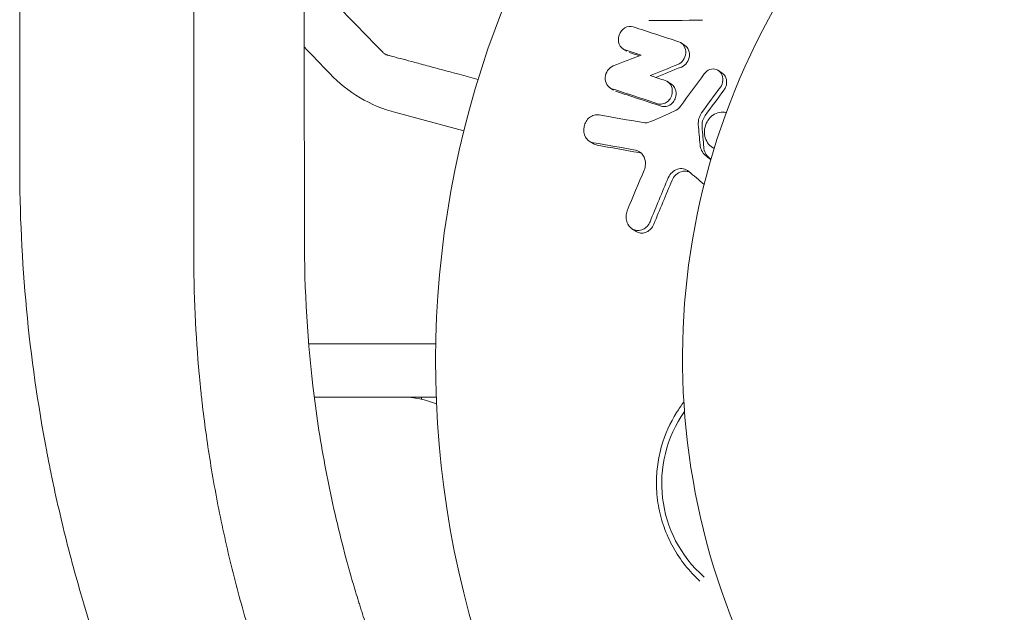
# Model space of a CAD drawing. Units: millimetres. Extents: x -5822 to 5019, y -4665 to 4460.
# Drawn here: x -798 to -743, y 2150 to 2183 of the extents above; entities that cross this region are included whole.
import ezdxf

# ---------------------------------------------------------------- set-up
doc = ezdxf.new("R2010")
doc.units = ezdxf.units.MM
doc.header["$LTSCALE"] = 20
doc.layers.add('2d', color=230, linetype='Continuous')

msp = doc.modelspace()

# ---------------------------------------------------------------- linework, layer by layer
at = {"layer": '2d', "lineweight": 0}
for p, q in [((-761.029, 2181.734), (-761.238, 2181.873)), ((-764.286, 2181.401), (-764.495, 2181.54)), ((-758.935, 2180.183), (-759.144, 2180.322)), ((-761.783, 2179.556), (-761.992, 2179.696)), ((-765.021, 2179.22), (-765.231, 2179.36)), ((-773.421, 2176.937), (-777.238, 2177.96)), ((-766.174, 2176.226), (-766.385, 2176.366)), ((-759.384, 2175.947), (-759.504, 2176.027)), ((-763.784, 2171.31), (-763.994, 2171.45)), ((-797.735, 2165), (-797.733, 2165)), ((-782.12, 2165), (-774.986, 2165)), ((-797.327, 2162), (-797.332, 2162)), ((-788.125, 2162), (-788.125, 2162)), ((-774.959, 2162), (-781.806, 2162)), ((-775.8, 2162), (-775.8, 2161.886))]:
    msp.add_line(p, q, dxfattribs=at)
for centre, radius, start, end in [((-720.996, 2163.991), 54, 40.9794, 204.3955), ((-721.157, 2164.169), 40, 89.7375, 221.8472), ((-562.304, 2389.928), 303, 223.42228, 223.81573), ((-775.167, 2185.687), 8, 223.8157, 255), ((-776.863, 2157), 5, 67.4219, 90), ((-755.323, 2157.163), 7, 144.8414, 228.6228)]:
    msp.add_arc(centre, radius, start, end, dxfattribs=at)
for points, knots in [([(-798.321, 2175.068), (-798.32, 2180.745), (-798.319, 2186.483), (-798.318, 2195.182), (-798.318, 2199.554), (-798.317, 2204.694), (-798.317, 2207.273), (-798.317, 2208.565), (-798.317, 2209.212), (-798.317, 2209.535), (-798.317, 2209.697), (-798.317, 2209.767), (-798.317, 2209.813), (-798.317, 2209.837), (-798.316, 2215.482), (-798.315, 2221.162), (-798.314, 2229.765), (-798.314, 2234.088), (-798.313, 2239.167), (-798.313, 2241.715), (-798.312, 2242.992), (-798.312, 2243.63), (-798.312, 2243.95), (-798.312, 2244.11), (-798.312, 2244.178), (-798.312, 2244.224), (-798.312, 2244.248), (-798.311, 2255.136), (-798.309, 2266.21), (-798.306, 2283.114), (-798.305, 2288.798), (-798.304, 2297.394), (-798.303, 2301.71), (-798.302, 2306.775), (-798.302, 2309.315), (-798.301, 2310.587), (-798.301, 2311.224), (-798.301, 2311.542), (-798.301, 2311.701), (-798.301, 2311.769), (-798.301, 2311.815), (-798.301, 2311.84), (-798.299, 2322.497), (-798.297, 2333.307), (-798.293, 2349.765), (-798.292, 2355.291), (-798.29, 2363.638), (-798.29, 2367.826), (-798.288, 2372.737), (-798.288, 2375.199), (-798.288, 2376.431), (-798.287, 2377.047), (-798.287, 2377.356), (-798.287, 2377.51), (-798.287, 2377.576), (-798.287, 2377.62), (-798.287, 2377.644), (-798.282, 2398.422), (-798.278, 2419.727), (-798.27, 2441.472)], [0, 0, 0, 0, 0.0625, 0.0625, 0.09375, 0.109375, 0.117187, 0.121094, 0.123047, 0.124023, 0.124512, 0.124756, 0.124756, 0.125, 0.125, 0.1875, 0.1875, 0.21875, 0.234375, 0.242188, 0.246094, 0.248047, 0.249023, 0.249512, 0.249756, 0.249756, 0.25, 0.25, 0.375, 0.375, 0.4375, 0.4375, 0.46875, 0.484375, 0.492188, 0.496094, 0.498047, 0.499023, 0.499512, 0.499756, 0.499756, 0.5, 0.5, 0.625, 0.625, 0.6875, 0.6875, 0.71875, 0.734375, 0.742188, 0.746094, 0.748047, 0.749023, 0.749512, 0.749756, 0.749756, 0.75, 0.75, 1, 1, 1, 1]), ([(-782.348, 2170.419), (-782.376, 2181.999), (-782.404, 2193.455), (-782.449, 2210.45), (-782.464, 2216.084), (-782.486, 2224.487), (-782.498, 2228.677), (-782.511, 2233.545), (-782.518, 2235.973), (-782.522, 2237.186), (-782.523, 2237.793), (-782.524, 2238.096), (-782.525, 2238.225), (-782.525, 2238.312), (-782.525, 2238.354), (-782.558, 2249.843), (-782.591, 2261.13), (-782.642, 2277.824), (-782.66, 2283.349), (-782.686, 2291.577), (-782.699, 2295.676), (-782.715, 2300.432), (-782.723, 2302.804), (-782.727, 2303.988), (-782.729, 2304.58), (-782.73, 2304.876), (-782.73, 2305.002), (-782.73, 2305.087), (-782.73, 2305.128), (-782.768, 2316.392), (-782.807, 2327.456), (-782.866, 2343.82), (-782.886, 2349.236), (-782.916, 2357.301), (-782.932, 2361.319), (-782.95, 2365.981), (-782.959, 2368.306), (-782.963, 2369.467), (-782.965, 2370.047), (-782.967, 2370.337), (-782.967, 2370.461), (-782.967, 2370.544), (-782.968, 2370.583), (-783.054, 2392.697), (-783.145, 2414.021), (-783.24, 2434.61)], [0, 0, 0, 0, 0.125, 0.125, 0.1875, 0.1875, 0.21875, 0.234375, 0.242187, 0.246094, 0.248047, 0.249023, 0.249512, 0.249512, 0.25, 0.25, 0.375, 0.375, 0.4375, 0.4375, 0.46875, 0.484375, 0.492187, 0.496094, 0.498047, 0.499023, 0.499512, 0.499512, 0.5, 0.5, 0.625, 0.625, 0.6875, 0.6875, 0.71875, 0.734375, 0.742187, 0.746094, 0.748047, 0.749023, 0.749512, 0.749512, 0.75, 0.75, 1, 1, 1, 1]), ([(-788.519, 2434.428), (-788.519, 2433.274), (-788.52, 2431.4), (-788.521, 2427.5), (-788.521, 2426.018), (-788.522, 2423.521), (-788.522, 2422.642), (-788.522, 2421.256), (-788.522, 2420.546), (-788.523, 2419.687), (-788.523, 2419.25), (-788.523, 2419.03), (-788.523, 2418.919), (-788.523, 2418.864), (-788.523, 2418.836), (-788.523, 2418.824), (-788.523, 2418.816), (-788.523, 2418.811), (-788.524, 2416.277), (-788.524, 2413.7), (-788.525, 2409.762), (-788.526, 2407.775), (-788.526, 2405.426), (-788.527, 2404.244), (-788.527, 2403.651), (-788.527, 2403.354), (-788.527, 2403.227), (-788.527, 2403.142), (-788.527, 2403.097), (-788.528, 2397.857), (-788.529, 2392.6), (-788.531, 2384.625), (-788.532, 2380.616), (-788.533, 2375.9), (-788.534, 2373.532), (-788.534, 2372.346), (-788.534, 2371.752), (-788.534, 2371.455), (-788.534, 2371.307), (-788.534, 2371.243), (-788.534, 2371.2), (-788.534, 2371.178), (-788.536, 2360.837), (-788.539, 2350.243), (-788.542, 2333.934), (-788.543, 2328.428), (-788.544, 2320.064), (-788.545, 2315.855), (-788.546, 2310.899), (-788.546, 2308.41), (-788.546, 2307.162), (-788.547, 2306.537), (-788.547, 2306.225), (-788.547, 2306.069), (-788.547, 2306.002), (-788.547, 2305.957), (-788.547, 2305.933), (-788.55, 2284.579), (-788.554, 2262.61), (-788.559, 2217.4), (-788.562, 2194.16), (-788.564, 2170.289)], [0, 0, 0, 0, 0.03125, 0.03125, 0.046875, 0.046875, 0.054688, 0.054688, 0.058594, 0.060547, 0.061523, 0.062012, 0.062256, 0.062378, 0.062439, 0.062469, 0.062469, 0.0625, 0.0625, 0.09375, 0.09375, 0.109375, 0.117188, 0.121094, 0.123047, 0.124023, 0.124512, 0.124512, 0.125, 0.125, 0.1875, 0.1875, 0.21875, 0.234375, 0.242188, 0.246094, 0.248047, 0.249023, 0.249512, 0.249756, 0.249756, 0.25, 0.25, 0.375, 0.375, 0.4375, 0.4375, 0.46875, 0.484375, 0.492188, 0.496094, 0.498047, 0.499023, 0.499512, 0.499756, 0.499756, 0.5, 0.5, 0.75, 0.75, 1, 1, 1, 1]), ([(-764.366, 2181.477), (-764.515, 2181.526), (-764.64, 2181.644), (-764.768, 2181.955), (-764.771, 2182.143), (-764.654, 2182.48), (-764.534, 2182.629), (-764.24, 2182.8), (-764.068, 2182.822), (-763.917, 2182.773)], [0.000854722, 0.000854722, 0.000854722, 0.000854722, 0.001389551, 0.001389551, 0.00192438, 0.00192438, 0.002459209, 0.002459209, 0.002994038, 0.002994038, 0.002994038, 0.002994038]), ([(-761.368, 2181.937), (-761.245, 2181.896), (-761.138, 2181.809), (-760.998, 2181.578), (-760.966, 2181.435), (-760.978, 2181.29)], [0.0016683362, 0.0016683362, 0.0016683362, 0.0016683362, 0.0021064701, 0.0021064701, 0.0025446041, 0.0025446041, 0.0025446041, 0.0025446041]), ([(-777.722, 2181.195), (-777.722, 2181.195), (-777.722, 2181.195), (-777.723, 2181.195), (-777.723, 2181.196), (-777.725, 2181.196), (-777.726, 2181.196), (-777.73, 2181.197), (-777.733, 2181.198), (-777.745, 2181.202), (-777.755, 2181.205), (-777.784, 2181.216), (-777.804, 2181.224), (-777.869, 2181.258), (-777.912, 2181.291), (-777.949, 2181.328)], [0, 0, 0, 0, 0.0004883, 0.0004883, 0.0024414, 0.0024414, 0.0063477, 0.0063477, 0.0141604, 0.0141604, 0.0454251, 0.0454251, 0.1080431, 0.1080431, 0.2662065, 0.2662065, 0.2662065, 0.2662065]), ([(-760.978, 2181.29), (-760.989, 2181.153), (-761.038, 2181.019), (-761.197, 2180.794), (-761.307, 2180.706), (-761.426, 2180.658)], [0.0025446041, 0.0025446041, 0.0025446041, 0.0025446041, 0.002957182, 0.002957182, 0.00336976, 0.00336976, 0.00336976, 0.00336976]), ([(-761.03, 2181.734), (-760.961, 2181.688), (-760.903, 2181.627), (-760.79, 2181.439), (-760.757, 2181.294), (-760.769, 2181.15)], [0.0016284846, 0.0016284846, 0.0016284846, 0.0016284846, 0.0019033911, 0.0019033911, 0.0023414576, 0.0023414576, 0.0023414576, 0.0023414576]), ([(-772.621, 2179.828), (-773.357, 2180.026), (-774.043, 2180.209), (-774.987, 2180.462), (-775.293, 2180.544), (-775.859, 2180.696), (-776.118, 2180.765), (-776.814, 2180.952), (-777.175, 2181.048), (-777.513, 2181.139), (-777.592, 2181.16), (-777.651, 2181.176), (-777.657, 2181.178), (-777.666, 2181.18), (-777.671, 2181.181), (-777.69, 2181.186), (-777.698, 2181.189), (-777.716, 2181.194), (-777.721, 2181.195), (-777.721, 2181.195)], [0.00374684, 0.00374684, 0.00374684, 0.00374684, 0.00724257, 0.00724257, 0.00905321, 0.00905321, 0.01086385, 0.01086385, 0.01448514, 0.01448514, 0.01629578, 0.01629578, 0.0172011, 0.0172011, 0.01810642, 0.01810642, 0.02172771, 0.02172771, 0.02826335, 0.02826335, 0.02826335, 0.02826335]), ([(-760.769, 2181.15), (-760.78, 2181.014), (-760.828, 2180.88), (-760.989, 2180.654), (-761.097, 2180.567), (-761.217, 2180.519)], [0.0023414576, 0.0023414576, 0.0023414576, 0.0023414576, 0.0027541317, 0.0027541317, 0.0031668058, 0.0031668058, 0.0031668058, 0.0031668058]), ([(-765.115, 2179.302), (-765.232, 2179.344), (-765.334, 2179.429), (-765.467, 2179.652), (-765.5, 2179.792), (-765.484, 2180.071), (-765.436, 2180.211), (-765.276, 2180.442), (-765.166, 2180.532), (-765.043, 2180.58)], [0.000364384, 0.000364384, 0.000364384, 0.000364384, 0.000787224, 0.000787224, 0.001210065, 0.001210065, 0.001632905, 0.001632905, 0.002055746, 0.002055746, 0.002055746, 0.002055746]), ([(-759.934, 2180.141), (-759.854, 2180.252), (-759.744, 2180.335), (-759.501, 2180.42), (-759.371, 2180.421), (-759.141, 2180.337), (-759.041, 2180.252), (-758.912, 2180.034), (-758.882, 2179.898), (-758.892, 2179.764)], [0.00109261, 0.00109261, 0.00109261, 0.00109261, 0.00150143, 0.00150143, 0.00191025, 0.00191025, 0.00231907, 0.00231907, 0.002727889, 0.002727889, 0.002727889, 0.002727889]), ([(-758.936, 2180.182), (-758.868, 2180.137), (-758.81, 2180.076), (-758.703, 2179.894), (-758.673, 2179.76), (-758.683, 2179.624)], [0.0021732743, 0.0021732743, 0.0021732743, 0.0021732743, 0.0024435179, 0.0024435179, 0.0028523534, 0.0028523534, 0.0028523534, 0.0028523534]), ([(-762.122, 2179.759), (-761.999, 2179.718), (-761.891, 2179.631), (-761.752, 2179.401), (-761.719, 2179.256), (-761.729, 2179.112)], [0.0015326401, 0.0015326401, 0.0015326401, 0.0015326401, 0.0019685181, 0.0019685181, 0.0024043961, 0.0024043961, 0.0024043961, 0.0024043961]), ([(-761.783, 2179.556), (-761.715, 2179.51), (-761.657, 2179.449), (-761.542, 2179.259), (-761.509, 2179.118), (-761.519, 2178.972)], [0.0015698018, 0.0015698018, 0.0015698018, 0.0015698018, 0.001843767, 0.001843767, 0.0022798718, 0.0022798718, 0.0022798718, 0.0022798718]), ([(-758.683, 2179.624), (-758.688, 2179.555), (-758.703, 2179.488), (-758.752, 2179.357), (-758.786, 2179.297), (-758.827, 2179.242)], [0.0028523534, 0.0028523534, 0.0028523534, 0.0028523534, 0.0030594015, 0.0030594015, 0.0032664495, 0.0032664495, 0.0032664495, 0.0032664495]), ([(-761.729, 2179.112), (-761.736, 2179.009), (-761.765, 2178.905), (-761.862, 2178.718), (-761.93, 2178.635), (-762.089, 2178.509), (-762.181, 2178.466), (-762.369, 2178.428), (-762.465, 2178.433), (-762.554, 2178.463)], [0.002404396, 0.002404396, 0.002404396, 0.002404396, 0.002718785, 0.002718785, 0.003033173, 0.003033173, 0.003347562, 0.003347562, 0.003661951, 0.003661951, 0.003661951, 0.003661951]), ([(-761.519, 2178.972), (-761.527, 2178.868), (-761.556, 2178.764), (-761.652, 2178.578), (-761.72, 2178.495), (-761.879, 2178.37), (-761.97, 2178.326), (-762.16, 2178.288), (-762.257, 2178.293), (-762.345, 2178.322)], [0.002279872, 0.002279872, 0.002279872, 0.002279872, 0.002594233, 0.002594233, 0.002908595, 0.002908595, 0.003222956, 0.003222956, 0.003537318, 0.003537318, 0.003537318, 0.003537318]), ([(-760.088, 2177.945), (-760.155, 2177.852), (-760.206, 2177.745), (-760.269, 2177.522), (-760.28, 2177.405), (-760.271, 2177.292)], [0.0003643753, 0.0003643753, 0.0003643753, 0.0003643753, 0.0007108458, 0.0007108458, 0.0010573164, 0.0010573164, 0.0010573164, 0.0010573164]), ([(-759.926, 2176.942), (-759.918, 2177.079), (-759.885, 2177.217), (-759.774, 2177.47), (-759.696, 2177.587), (-759.507, 2177.782), (-759.396, 2177.86), (-759.155, 2177.965), (-759.028, 2177.992), (-758.834, 2177.991), (-758.767, 2177.983), (-758.702, 2177.967)], [0.000513648, 0.000513648, 0.000513648, 0.000513648, 0.000927832, 0.000927832, 0.001342016, 0.001342016, 0.0017562, 0.0017562, 0.002170384, 0.002170384, 0.002391979, 0.002391979, 0.002391979, 0.002391979]), ([(-766.152, 2176.273), (-766.242, 2176.289), (-766.328, 2176.325), (-766.478, 2176.433), (-766.542, 2176.505), (-766.688, 2176.757), (-766.72, 2176.973), (-766.658, 2177.278), (-766.619, 2177.377), (-766.513, 2177.552), (-766.445, 2177.631), (-766.29, 2177.753), (-766.202, 2177.798), (-766.021, 2177.848), (-765.926, 2177.853), (-765.836, 2177.837)], [0.000677845, 0.000677845, 0.000677845, 0.000677845, 0.000988278, 0.000988278, 0.00129871, 0.00129871, 0.001919575, 0.001919575, 0.002230008, 0.002230008, 0.00254044, 0.00254044, 0.002850873, 0.002850873, 0.003161305, 0.003161305, 0.003161305, 0.003161305]), ([(-759.878, 2177.805), (-759.945, 2177.712), (-759.997, 2177.605), (-760.059, 2177.383), (-760.07, 2177.266), (-760.061, 2177.152)], [0.0048348709, 0.0048348709, 0.0048348709, 0.0048348709, 0.0051806432, 0.0051806432, 0.0055264155, 0.0055264155, 0.0055264155, 0.0055264155]), ([(-759.38, 2175.958), (-759.385, 2175.961), (-759.391, 2175.963), (-759.508, 2176.019), (-759.61, 2176.098), (-759.775, 2176.294), (-759.839, 2176.414), (-759.918, 2176.668), (-759.935, 2176.806), (-759.926, 2176.942)], [0.005877903, 0.005877903, 0.005877903, 0.005877903, 0.005897226, 0.005897226, 0.006311247, 0.006311247, 0.006725269, 0.006725269, 0.00713929, 0.00713929, 0.00713929, 0.00713929]), ([(-763.235, 2175.058), (-763.225, 2175.249), (-763.276, 2175.435), (-763.481, 2175.729), (-763.632, 2175.827), (-763.799, 2175.857)], [0.000544521, 0.000544521, 0.000544521, 0.000544521, 0.001115053, 0.001115053, 0.001685586, 0.001685586, 0.001685586, 0.001685586]), ([(-760.175, 2176.156), (-760.166, 2176.041), (-760.135, 2175.932), (-760.037, 2175.735), (-759.97, 2175.648), (-759.889, 2175.58)], [0.0011768548, 0.0011768548, 0.0011768548, 0.0011768548, 0.0015235277, 0.0015235277, 0.0018702007, 0.0018702007, 0.0018702007, 0.0018702007]), ([(-759.965, 2176.016), (-759.955, 2175.902), (-759.925, 2175.792), (-759.827, 2175.594), (-759.76, 2175.508), (-759.678, 2175.44)], [0.005096902, 0.005096902, 0.005096902, 0.005096902, 0.0054430942, 0.0054430942, 0.0057892865, 0.0057892865, 0.0057892865, 0.0057892865]), ([(-711.98, 2088.736), (-713.401, 2088.735), (-714.819, 2088.77), (-716.94, 2088.874), (-717.646, 2088.917), (-719.056, 2089.021), (-719.759, 2089.082), (-721.875, 2089.29), (-723.281, 2089.464), (-725.384, 2089.777), (-726.434, 2089.946), (-727.657, 2090.167), (-728.18, 2090.266), (-728.529, 2090.334), (-728.702, 2090.367), (-730.286, 2090.683), (-731.685, 2090.999), (-733.77, 2091.524), (-734.81, 2091.799), (-736.017, 2092.144), (-736.533, 2092.296), (-736.877, 2092.399), (-737.048, 2092.451), (-738.605, 2092.926), (-739.975, 2093.383), (-742.013, 2094.119), (-743.027, 2094.5), (-744.035, 2094.901), (-744.705, 2095.172), (-745.042, 2095.311), (-746.7, 2096.006), (-748.011, 2096.594), (-749.954, 2097.525), (-750.597, 2097.844), (-751.877, 2098.497), (-752.515, 2098.833), (-753.777, 2099.517), (-754.718, 2100.043), (-755.651, 2100.588), (-756.272, 2100.955), (-756.58, 2101.14), (-757.509, 2101.706), (-758.43, 2102.282), (-759.489, 2102.973), (-759.939, 2103.273), (-760.239, 2103.474), (-760.387, 2103.574), (-761.741, 2104.495), (-762.921, 2105.341), (-764.656, 2106.653), (-765.515, 2107.32), (-766.502, 2108.117), (-766.922, 2108.462), (-767.201, 2108.694), (-767.342, 2108.811), (-768.577, 2109.848), (-769.652, 2110.796), (-771.228, 2112.258), (-772.007, 2113), (-772.774, 2113.757), (-773.282, 2114.265), (-773.536, 2114.522), (-774.785, 2115.802), (-775.757, 2116.849), (-777.648, 2118.99), (-778.567, 2120.086), (-780.352, 2122.321), (-781.215, 2123.459), (-782.467, 2125.197), (-783.082, 2126.075), (-783.781, 2127.112), (-784.126, 2127.634), (-784.273, 2127.859), (-784.371, 2128.009), (-784.421, 2128.085), (-785.993, 2130.515), (-787.397, 2132.934), (-789.324, 2136.661), (-789.937, 2137.92), (-790.81, 2139.834), (-791.236, 2140.798), (-791.713, 2141.933), (-791.946, 2142.503), (-792.045, 2142.748), (-792.111, 2142.911), (-792.144, 2142.995), (-792.691, 2144.366), (-793.175, 2145.668), (-793.854, 2147.642), (-794.181, 2148.633), (-794.543, 2149.798), (-794.719, 2150.382), (-794.793, 2150.633), (-794.842, 2150.801), (-794.867, 2150.886), (-795.272, 2152.279), (-795.622, 2153.599), (-796.1, 2155.594), (-796.328, 2156.595), (-796.573, 2157.77), (-796.69, 2158.358), (-796.739, 2158.611), (-796.772, 2158.78), (-796.788, 2158.866), (-797.807, 2164.228), (-798.321, 2169.6), (-798.321, 2175.068)], [0, 0, 0, 0, 0.03125, 0.03125, 0.046875, 0.046875, 0.0625, 0.0625, 0.09375, 0.09375, 0.109375, 0.117187, 0.121094, 0.121094, 0.125, 0.125, 0.15625, 0.15625, 0.171875, 0.179687, 0.183594, 0.183594, 0.1875, 0.1875, 0.21875, 0.21875, 0.234375, 0.242187, 0.242187, 0.25, 0.25, 0.28125, 0.28125, 0.296875, 0.296875, 0.3125, 0.3125, 0.328125, 0.335937, 0.335937, 0.34375, 0.34375, 0.359375, 0.367187, 0.371094, 0.371094, 0.375, 0.375, 0.40625, 0.40625, 0.421875, 0.429687, 0.433594, 0.433594, 0.4375, 0.4375, 0.46875, 0.46875, 0.484375, 0.492187, 0.492187, 0.5, 0.5, 0.53125, 0.53125, 0.5625, 0.5625, 0.59375, 0.59375, 0.609375, 0.617187, 0.621094, 0.623047, 0.623047, 0.625, 0.625, 0.6875, 0.6875, 0.71875, 0.71875, 0.734375, 0.742187, 0.746094, 0.748047, 0.748047, 0.75, 0.75, 0.78125, 0.78125, 0.796875, 0.804687, 0.808594, 0.810547, 0.810547, 0.8125, 0.8125, 0.84375, 0.84375, 0.859375, 0.867188, 0.871094, 0.873047, 0.873047, 0.875, 0.875, 1, 1, 1, 1]), ([(-760.804, 2174.661), (-760.892, 2174.735), (-760.996, 2174.786), (-761.216, 2174.83), (-761.333, 2174.824), (-761.553, 2174.755), (-761.657, 2174.693), (-761.835, 2174.525), (-761.906, 2174.421), (-761.955, 2174.306)], [0.000549073, 0.000549073, 0.000549073, 0.000549073, 0.000924056, 0.000924056, 0.001299039, 0.001299039, 0.001674022, 0.001674022, 0.002049006, 0.002049006, 0.002049006, 0.002049006]), ([(-760.761, 2174.625), (-760.804, 2174.644), (-760.849, 2174.658), (-761.005, 2174.689), (-761.121, 2174.683), (-761.342, 2174.614), (-761.447, 2174.552), (-761.623, 2174.385), (-761.695, 2174.281), (-761.744, 2174.165)], [0.003946341, 0.003946341, 0.003946341, 0.003946341, 0.004103297, 0.004103297, 0.004478175, 0.004478175, 0.004853054, 0.004853054, 0.005227932, 0.005227932, 0.005227932, 0.005227932]), ([(-762.978, 2171.842), (-763.017, 2171.745), (-763.073, 2171.656), (-763.209, 2171.508), (-763.29, 2171.448), (-763.464, 2171.367), (-763.559, 2171.346), (-763.744, 2171.346), (-763.837, 2171.368), (-764.006, 2171.45), (-764.081, 2171.51), (-764.206, 2171.662), (-764.254, 2171.752), (-764.314, 2171.945), (-764.328, 2172.05), (-764.318, 2172.258), (-764.295, 2172.361), (-764.256, 2172.458)], [0.003276999, 0.003276999, 0.003276999, 0.003276999, 0.003589206, 0.003589206, 0.003901413, 0.003901413, 0.00421362, 0.00421362, 0.004525827, 0.004525827, 0.004838034, 0.004838034, 0.005150241, 0.005150241, 0.005462448, 0.005462448, 0.005774655, 0.005774655, 0.005774655, 0.005774655]), ([(-762.766, 2171.7), (-762.805, 2171.603), (-762.86, 2171.515), (-762.996, 2171.366), (-763.078, 2171.306), (-763.252, 2171.225), (-763.346, 2171.204), (-763.532, 2171.204), (-763.625, 2171.226), (-763.735, 2171.279), (-763.76, 2171.294), (-763.784, 2171.31)], [0.003263946, 0.003263946, 0.003263946, 0.003263946, 0.003576181, 0.003576181, 0.003888417, 0.003888417, 0.004200652, 0.004200652, 0.004512888, 0.004512888, 0.004608293, 0.004608293, 0.004608293, 0.004608293]), ([(-788.564, 2170.289), (-788.573, 2167.755), (-788.452, 2165.425), (-788.232, 2163.031), (-788.206, 2162.768), (-788.173, 2162.443), (-788.166, 2162.378), (-788.152, 2162.243), (-788.13, 2162.041), (-788.047, 2161.297), (-787.961, 2160.609), (-787.731, 2158.933), (-787.548, 2157.785), (-787.22, 2156.017), (-787.102, 2155.42), (-786.846, 2154.212), (-786.712, 2153.614), (-786.289, 2151.836), (-785.981, 2150.671), (-785.317, 2148.383), (-784.96, 2147.256), (-784.393, 2145.604), (-784.199, 2145.06), (-783.901, 2144.254), (-783.75, 2143.853), (-783.572, 2143.391), (-783.482, 2143.161), (-783.437, 2143.046), (-783.417, 2142.997), (-783.404, 2142.964), (-783.397, 2142.946), (-783.012, 2141.974), (-782.561, 2140.892), (-781.951, 2139.543), (-781.873, 2139.373), (-781.793, 2139.2), (-781.775, 2139.161), (-781.768, 2139.145), (-781.744, 2139.094), (-781.696, 2138.991), (-781.521, 2138.615), (-781.23, 2138.004), (-780.902, 2137.336), (-780.669, 2136.872), (-780.569, 2136.675), (-780.502, 2136.543), (-780.469, 2136.479), (-779.883, 2135.338), (-779.018, 2133.752), (-777.943, 2131.942), (-777.389, 2131.048), (-777.108, 2130.604), (-776.967, 2130.382), (-776.896, 2130.271), (-776.865, 2130.224), (-776.845, 2130.192), (-776.835, 2130.178), (-775.436, 2128.008), (-773.965, 2125.972), (-771.659, 2123.091), (-770.877, 2122.164), (-769.693, 2120.827), (-769.297, 2120.389), (-768.7, 2119.746), (-768.401, 2119.428), (-768.051, 2119.062), (-767.876, 2118.881), (-767.788, 2118.791), (-767.751, 2118.752), (-767.726, 2118.726), (-767.714, 2118.714), (-765.972, 2116.925), (-764.164, 2115.246), (-761.331, 2112.869), (-759.885, 2111.717), (-758.145, 2110.435), (-757.262, 2109.809), (-756.818, 2109.501), (-756.626, 2109.369), (-756.499, 2109.282), (-756.434, 2109.237), (-754.353, 2107.822), (-752.232, 2106.528), (-748.982, 2104.765), (-747.336, 2103.925), (-745.377, 2103.016), (-744.388, 2102.58), (-743.892, 2102.367), (-743.678, 2102.276), (-743.536, 2102.216), (-743.463, 2102.186), (-741.16, 2101.222), (-738.866, 2100.39), (-735.331, 2099.309), (-734.135, 2098.975), (-732.322, 2098.519), (-731.715, 2098.375), (-730.802, 2098.169), (-730.497, 2098.103), (-729.887, 2097.974), (-729.579, 2097.911), (-728.059, 2097.61), (-726.851, 2097.402), (-725.051, 2097.138), (-724.154, 2097.017), (-723.113, 2096.897), (-722.668, 2096.85), (-722.372, 2096.819), (-722.221, 2096.804), (-719.74, 2096.564), (-717.321, 2096.443), (-714.818, 2096.448)], [0, 0, 0, 0, 0.0625, 0.0625, 0.070312, 0.070312, 0.072266, 0.072266, 0.074219, 0.078125, 0.09375, 0.09375, 0.125, 0.125, 0.140625, 0.140625, 0.15625, 0.15625, 0.1875, 0.1875, 0.21875, 0.21875, 0.234375, 0.234375, 0.242187, 0.246094, 0.248047, 0.249023, 0.249512, 0.249512, 0.25, 0.25, 0.28125, 0.28125, 0.285156, 0.285645, 0.285645, 0.286133, 0.286133, 0.287109, 0.289062, 0.296875, 0.304688, 0.308594, 0.310547, 0.310547, 0.3125, 0.3125, 0.34375, 0.359375, 0.367188, 0.371094, 0.373047, 0.374023, 0.374512, 0.374512, 0.375, 0.375, 0.4375, 0.4375, 0.46875, 0.46875, 0.484375, 0.484375, 0.492188, 0.496094, 0.498047, 0.499023, 0.499512, 0.499512, 0.5, 0.5, 0.5625, 0.5625, 0.59375, 0.609375, 0.617188, 0.621094, 0.623047, 0.623047, 0.625, 0.625, 0.6875, 0.6875, 0.71875, 0.734375, 0.742188, 0.746094, 0.748047, 0.748047, 0.75, 0.75, 0.8125, 0.8125, 0.84375, 0.84375, 0.859375, 0.859375, 0.867188, 0.867188, 0.875, 0.875, 0.90625, 0.90625, 0.921875, 0.929688, 0.933594, 0.933594, 0.9375, 0.9375, 1, 1, 1, 1]), ([(-772.816, 2135.921), (-773.602, 2137.24), (-774.708, 2139.25), (-775.874, 2141.649), (-776.426, 2142.862), (-776.694, 2143.472), (-776.807, 2143.734), (-776.882, 2143.909), (-776.92, 2143.998), (-777.25, 2144.774), (-777.535, 2145.476), (-777.948, 2146.547), (-778.083, 2146.907), (-778.283, 2147.451), (-778.381, 2147.724), (-778.495, 2148.044), (-778.551, 2148.204), (-778.575, 2148.273), (-778.591, 2148.319), (-778.599, 2148.343), (-778.727, 2148.712), (-778.847, 2149.067), (-779.026, 2149.611), (-779.115, 2149.885), (-779.203, 2150.164), (-779.262, 2150.351), (-779.292, 2150.446), (-779.436, 2150.911), (-779.546, 2151.278), (-779.705, 2151.823), (-779.782, 2152.094), (-779.857, 2152.363), (-779.907, 2152.542), (-779.931, 2152.63), (-780.35, 2154.161), (-780.696, 2155.615), (-781.142, 2157.813), (-781.279, 2158.549), (-781.529, 2160.027), (-781.642, 2160.771), (-782.143, 2164.488), (-782.342, 2167.456), (-782.348, 2170.419)], [0, 0, 0, 0, 0.125, 0.1875, 0.21875, 0.234375, 0.242188, 0.242188, 0.25, 0.25, 0.3125, 0.3125, 0.34375, 0.34375, 0.359375, 0.367187, 0.371094, 0.373047, 0.373047, 0.375, 0.375, 0.40625, 0.40625, 0.421875, 0.429687, 0.429687, 0.4375, 0.4375, 0.46875, 0.46875, 0.484375, 0.492187, 0.492187, 0.5, 0.5, 0.625, 0.625, 0.6875, 0.6875, 0.75, 0.75, 1, 1, 1, 1]), ([(-760.18, 2151.681), (-760.474, 2151.948), (-760.753, 2152.246), (-761.258, 2152.882), (-761.485, 2153.222), (-761.783, 2153.761), (-761.876, 2153.945), (-762.046, 2154.324), (-762.125, 2154.519), (-762.332, 2155.109), (-762.437, 2155.509), (-762.579, 2156.326), (-762.616, 2156.747), (-762.618, 2157.163), (-762.619, 2157.518), (-762.596, 2157.869), (-762.499, 2158.565), (-762.426, 2158.913), (-762.135, 2159.925), (-761.853, 2160.554), (-761.361, 2161.343), (-761.226, 2161.539), (-761.082, 2161.726)], [0.01365657, 0.01365657, 0.01365657, 0.01365657, 0.01488286, 0.01488286, 0.01612305, 0.01612305, 0.01674314, 0.01674314, 0.01736323, 0.01736323, 0.01860342, 0.01860342, 0.01984361, 0.01984361, 0.01984361, 0.02090357, 0.02090357, 0.02196353, 0.02196353, 0.02408345, 0.02408345, 0.02482283, 0.02482283, 0.02482283, 0.02482283])]:
    msp.add_open_spline(points, degree=3, knots=knots, dxfattribs=at)
for points in [[(-777.949, 2181.328), (-779.445, 2182.856), (-780.924, 2184.399), (-782.386, 2185.959)], [(-760.038, 2183.143), (-761.045, 2183.139), (-762.048, 2183.132), (-763.045, 2183.121)], [(-763.917, 2182.773), (-763.071, 2182.497), (-762.222, 2182.218), (-761.368, 2181.937)], [(-777.949, 2181.328), (-777.949, 2181.328), (-777.949, 2181.328), (-777.949, 2181.328)], [(-763.478, 2181.187), (-763.774, 2181.284), (-764.07, 2181.381), (-764.366, 2181.477)], [(-763.578, 2181.149), (-763.771, 2181.212), (-763.964, 2181.275), (-764.157, 2181.338)], [(-777.721, 2181.195), (-777.721, 2181.195), (-777.721, 2181.195), (-777.721, 2181.195)], [(-765.043, 2180.58), (-764.523, 2180.783), (-764.001, 2180.986), (-763.478, 2181.187)], [(-761.426, 2180.658), (-761.941, 2180.452), (-762.454, 2180.245), (-762.965, 2180.036)], [(-761.217, 2180.519), (-761.7, 2180.325), (-762.18, 2180.131), (-762.659, 2179.936)], [(-761.254, 2178.337), (-760.818, 2178.94), (-760.378, 2179.542), (-759.934, 2180.141)], [(-762.965, 2180.036), (-762.684, 2179.944), (-762.403, 2179.852), (-762.122, 2179.759)], [(-758.892, 2179.764), (-758.902, 2179.628), (-758.954, 2179.491), (-759.036, 2179.382)], [(-762.554, 2178.463), (-763.412, 2178.745), (-764.266, 2179.025), (-765.115, 2179.302)], [(-762.345, 2178.322), (-763.202, 2178.605), (-764.056, 2178.885), (-764.906, 2179.162)], [(-759.036, 2179.382), (-759.389, 2178.904), (-759.74, 2178.425), (-760.088, 2177.945)], [(-758.827, 2179.242), (-759.18, 2178.764), (-759.53, 2178.285), (-759.878, 2177.805)], [(-762.947, 2177.455), (-762.506, 2177.65), (-762.063, 2177.845), (-761.618, 2178.038)], [(-761.618, 2178.038), (-761.477, 2178.1), (-761.349, 2178.206), (-761.254, 2178.337)], [(-765.836, 2177.837), (-765.018, 2177.694), (-764.197, 2177.549), (-763.372, 2177.401)], [(-763.372, 2177.401), (-763.231, 2177.376), (-763.083, 2177.395), (-762.947, 2177.455)], [(-760.271, 2177.292), (-760.24, 2176.914), (-760.208, 2176.535), (-760.175, 2176.156)], [(-760.061, 2177.152), (-760.03, 2176.773), (-759.998, 2176.395), (-759.965, 2176.016)], [(-763.799, 2175.857), (-764.587, 2175.998), (-765.371, 2176.137), (-766.152, 2176.273)], [(-765.942, 2176.132), (-766.025, 2176.147), (-766.104, 2176.179), (-766.174, 2176.226)], [(-763.589, 2175.716), (-764.376, 2175.857), (-765.161, 2175.996), (-765.942, 2176.132)], [(-763.46, 2175.678), (-763.501, 2175.696), (-763.544, 2175.708), (-763.589, 2175.716)], [(-759.889, 2175.58), (-759.783, 2175.492), (-759.678, 2175.404), (-759.572, 2175.316)], [(-759.678, 2175.44), (-759.64, 2175.408), (-759.602, 2175.376), (-759.564, 2175.344)], [(-764.256, 2172.458), (-763.945, 2173.22), (-763.629, 2173.981), (-763.308, 2174.741)], [(-763.308, 2174.741), (-763.265, 2174.841), (-763.24, 2174.949), (-763.235, 2175.058)], [(-759.946, 2173.937), (-760.232, 2174.179), (-760.518, 2174.42), (-760.804, 2174.661)], [(-761.955, 2174.306), (-762.302, 2173.486), (-762.643, 2172.665), (-762.978, 2171.842)], [(-761.744, 2174.165), (-762.09, 2173.345), (-762.431, 2172.523), (-762.766, 2171.7)]]:
    msp.add_open_spline(points, degree=3, dxfattribs=at)

doc.saveas('drawing.dxf')
